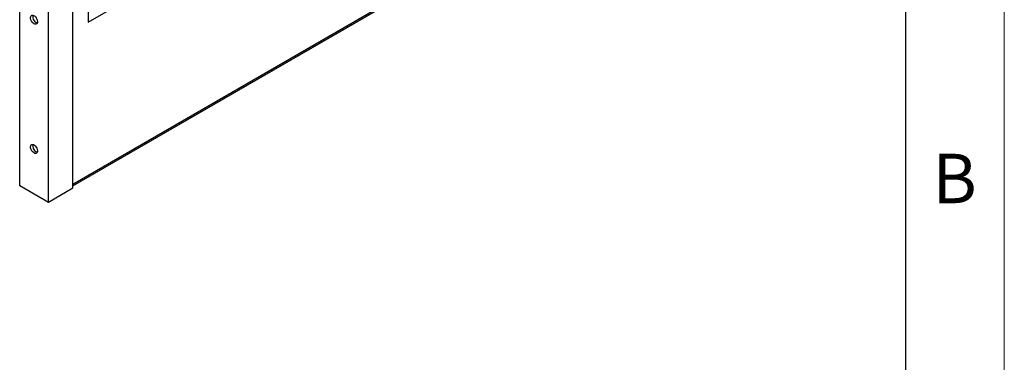
# Model space of a CAD drawing. Units: millimetres. Extents: x 0 to 4162, y 0 to 2920.
# Drawn here: x 3652 to 4150, y 2139 to 2312 of the extents above; entities that cross this region are included whole.
import ezdxf

# ---------------------------------------------------------------- set-up
doc = ezdxf.new("R2010")
doc.units = ezdxf.units.MM
doc.header["$LTSCALE"] = 10
doc.layers.get('0').update_dxf_attribs({"color": 1})
doc.layers.add('315830', color=7, linetype='Continuous')
doc.styles.add('SLDTEXTSTYLE1', font='TXT', dxfattribs={"width": 0.605})

# ---------------------------------------------------------------- blocks, each defined once
blk = doc.blocks.new('1029904-M_001_ISO_view_1')
at = {"linetype": 'Continuous', "lineweight": 30}
for p, q in [((179.92, -227.91), (-27.13, -347.43)), ((-27.13, -348.16), (179.92, -228.64)), ((-54, -348.21), (-54, -245.33)), ((-27.13, -349.44), (-27.13, -246.55)), ((-39.5, -356.58), (-39.5, -253.69)), ((-19.35, -249.08), (-19.35, -265.41)), ((-19.31, -265.43), (5.44, -251.15)), ((-19.31, -251.55), (-19.31, -265.43)), ((-19.31, -265.43), (-19.35, -265.41)), ((-39.5, -356.58), (-54, -348.21)), ((-27.13, -349.44), (-39.5, -356.58))]:
    blk.add_line(p, q, dxfattribs=at)
at = {"linetype": 'Continuous', "lineweight": 0}
for p, q in [((179.92, -227.95), (-27.13, -347.48)), ((-27.13, -348.13), (179.92, -228.61))]:
    blk.add_line(p, q, dxfattribs=at)
at = {"linetype": 'Continuous', "lineweight": 30, "flags": 128}
for points in [[(-46.75, -266.25), (-47.22, -265.9), (-47.67, -265.42), (-48.04, -264.86), (-48.32, -264.24), (-48.48, -263.62), (-48.51, -263.05), (-48.41, -262.56), (-48.19, -262.2), (-47.86, -261.98), (-47.45, -261.93), (-46.99, -262.05), (-46.51, -262.32), (-46.04, -262.74), (-45.63, -263.27), (-45.3, -263.86), (-45.08, -264.49), (-44.98, -265.09), (-45.02, -265.62), (-45.18, -266.05), (-45.46, -266.35), (-45.83, -266.48), (-46.27, -266.45), (-46.75, -266.25)], [(-45.09, -265.86), (-45.21, -265.84), (-45.69, -265.64)], [(-46.75, -331.57), (-47.22, -331.22), (-47.67, -330.75), (-48.04, -330.18), (-48.32, -329.56), (-48.48, -328.95), (-48.51, -328.37), (-48.41, -327.89), (-48.19, -327.52), (-47.86, -327.3), (-47.45, -327.25), (-46.99, -327.37), (-46.51, -327.65), (-46.04, -328.07), (-45.63, -328.59), (-45.3, -329.19), (-45.08, -329.81), (-44.98, -330.41), (-45.02, -330.95), (-45.18, -331.38), (-45.46, -331.67), (-45.83, -331.81), (-46.27, -331.77), (-46.75, -331.57)], [(-45.09, -331.19), (-45.21, -331.16), (-45.69, -330.96)]]:
    blk.add_lwpolyline(points, dxfattribs=at)
at = {"linetype": 'Continuous', "lineweight": 30}
for centre in [(-43.98, -262.65), (-43.98, -327.97)]:
    blk.add_arc(centre, 3.44, 168.1778, 240.2533, dxfattribs=at)

msp = doc.modelspace()

# ---------------------------------------------------------------- linework, layer by layer
at = {"linetype": 'Continuous', "lineweight": 0}
msp.add_line((4150, 2920), (4150, 50), dxfattribs=at)
at = {"linetype": 'Continuous', "lineweight": 30}
msp.add_line((4100, 2870), (4100, 100), dxfattribs=at)

# ---------------------------------------------------------------- block references
at = {"layer": '315830'}
msp.add_blockref('1029904-M_001_ISO_view_1', (3705.98, 2576.688), dxfattribs=at)

# ---------------------------------------------------------------- texts
at = {"linetype": 'Continuous', "lineweight": 0, "insert": (4124.87, 2244.727), "char_height": 25, "attachment_point": 2, "style": 'SLDTEXTSTYLE1'}
msp.add_mtext('B', dxfattribs=at)

doc.saveas('drawing.dxf')
